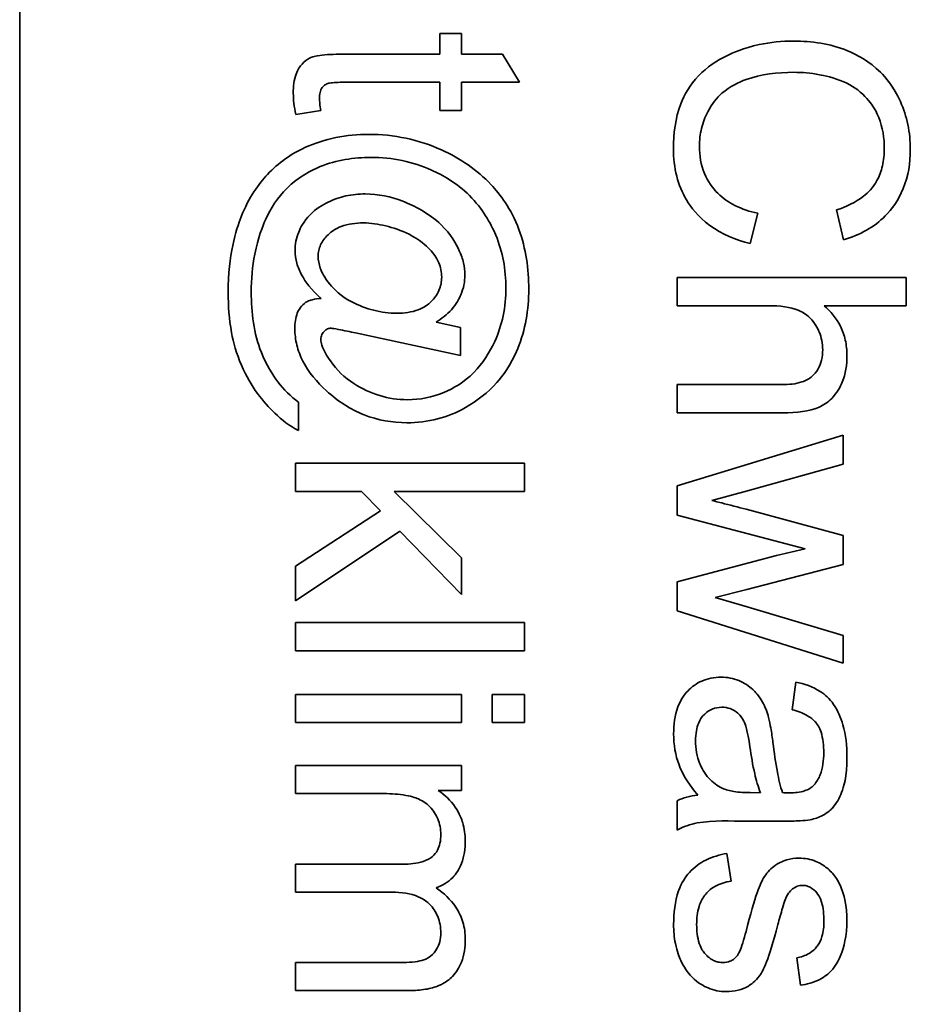
# Model space of a CAD drawing. Units: millimetres. Extents: x -220 to 3405, y -20 to 2908.
# Drawn here: x 1332 to 1338, y 354 to 361 of the extents above; entities that cross this region are included whole.
import ezdxf

# ---------------------------------------------------------------- set-up
doc = ezdxf.new("R2010")
doc.units = ezdxf.units.MM
doc.layers.add('Widoczne (ISO)', color=1, linetype='Continuous', lineweight=35)

msp = doc.modelspace()

# ---------------------------------------------------------------- linework, layer by layer
at = {"layer": 'Widoczne (ISO)'}
for p, q in [((1331.72, 339.0096), (1331.72, 404.0096)), ((1334.6143, 360.4276), (1334.4713, 360.4276)), ((1334.4713, 360.4276), (1334.4713, 360.2916)), ((1334.6143, 360.2916), (1334.6143, 360.4276)), ((1334.4713, 360.2916), (1333.8448, 360.2916)), ((1334.8829, 360.2916), (1334.6143, 360.2916)), ((1334.9938, 360.1075), (1334.8829, 360.2916)), ((1333.8345, 360.1075), (1334.4713, 360.1075)), ((1334.4713, 360.1075), (1334.4713, 359.9234)), ((1334.6143, 360.1075), (1334.9938, 360.1075)), ((1334.6143, 359.9234), (1334.6143, 360.1075)), ((1333.5281, 359.8971), (1333.6916, 359.9234)), ((1334.4713, 359.9234), (1334.6143, 359.9234)), ((1336.5037, 359.0514), (1336.554, 359.2503)), ((1337.0697, 359.2721), (1337.1165, 359.0766)), ((1337.527, 358.8296), (1336.027, 358.8296)), ((1336.027, 358.8296), (1336.027, 358.6455)), ((1337.527, 358.6455), (1337.527, 358.8296)), ((1336.027, 358.6455), (1336.6215, 358.6455)), ((1336.9885, 358.6455), (1337.527, 358.6455)), ((1334.6063, 358.5023), (1334.4473, 358.5378)), ((1333.9191, 358.4669), (1334.6063, 358.3194)), ((1334.6063, 358.3194), (1334.6063, 358.5023)), ((1336.7152, 358.1288), (1336.027, 358.1288)), ((1336.027, 358.1288), (1336.027, 357.9447)), ((1333.5464, 357.8289), (1333.5464, 358.0141)), ((1336.027, 357.9447), (1336.7152, 357.9447)), ((1337.1143, 357.7972), (1336.027, 357.4668)), ((1337.1143, 357.6074), (1337.1143, 357.7972)), ((1335.027, 357.614), (1333.527, 357.614)), ((1333.527, 357.614), (1333.527, 357.4299)), ((1335.027, 357.4299), (1335.027, 357.614)), ((1336.4866, 357.4336), (1337.1143, 357.6074)), ((1333.527, 357.4299), (1333.958, 357.4299)), ((1333.958, 357.4299), (1334.0826, 357.3019)), ((1334.6143, 356.9943), (1334.1718, 357.4299)), ((1334.1718, 357.4299), (1335.027, 357.4299)), ((1336.027, 357.4668), (1336.027, 357.2747)), ((1336.2534, 357.3708), (1336.4866, 357.4336)), ((1334.0826, 357.3019), (1333.527, 356.9406)), ((1337.1143, 357.141), (1336.4774, 357.3136)), ((1336.027, 357.2747), (1336.8639, 357.0529)), ((1333.527, 356.7131), (1334.2107, 357.1704)), ((1334.2107, 357.1704), (1334.6143, 356.7554)), ((1337.1143, 356.9512), (1337.1143, 357.141)), ((1336.8639, 357.0529), (1336.6775, 357.0106)), ((1334.6143, 356.7554), (1334.6143, 356.9943)), ((1336.6775, 357.0106), (1336.027, 356.838)), ((1333.527, 356.9406), (1333.527, 356.7131)), ((1336.4832, 356.7888), (1337.1143, 356.9512)), ((1336.027, 356.838), (1336.027, 356.6482)), ((1336.2762, 356.7351), (1336.4832, 356.7888)), ((1336.4854, 356.6734), (1336.2762, 356.7351)), ((1337.1143, 356.4859), (1336.4854, 356.6734)), ((1336.027, 356.6482), (1337.1143, 356.3064)), ((1335.027, 356.5713), (1333.527, 356.5713)), ((1333.527, 356.5713), (1333.527, 356.3872)), ((1335.027, 356.3872), (1335.027, 356.5713)), ((1337.1143, 356.3064), (1337.1143, 356.4859)), ((1333.527, 356.3872), (1335.027, 356.3872)), ((1336.8033, 356.1817), (1336.7793, 356.0011)), ((1334.6143, 356.1003), (1333.527, 356.1003)), ((1333.527, 356.1003), (1333.527, 355.9162)), ((1334.6143, 355.9162), (1334.6143, 356.1003)), ((1335.027, 356.1003), (1334.8155, 356.1003)), ((1334.8155, 356.1003), (1334.8155, 355.9162)), ((1335.027, 355.9162), (1335.027, 356.1003)), ((1333.527, 355.9162), (1334.6143, 355.9162)), ((1334.8155, 355.9162), (1335.027, 355.9162)), ((1334.6143, 355.6361), (1333.527, 355.6361)), ((1333.527, 355.6361), (1333.527, 355.452)), ((1334.6143, 355.4714), (1334.6143, 355.6361)), ((1333.527, 355.452), (1334.0906, 355.452)), ((1334.4611, 355.4714), (1334.6143, 355.4714)), ((1336.5723, 355.4569), (1336.5049, 355.458)), ((1336.027, 355.4054), (1336.027, 355.2134)), ((1336.482, 355.2717), (1336.7278, 355.2717)), ((1336.3803, 354.8784), (1336.3517, 355.0602)), ((1334.2324, 354.9901), (1333.527, 354.9901)), ((1333.527, 354.9901), (1333.527, 354.8061)), ((1333.527, 354.8061), (1334.1581, 354.8061)), ((1334.2118, 354.3464), (1333.527, 354.3464)), ((1333.527, 354.3464), (1333.527, 354.1624)), ((1336.809, 354.3776), (1336.833, 354.197)), ((1333.527, 354.1624), (1334.2724, 354.1624))]:
    msp.add_line(p, q, dxfattribs=at)
for points, knots in [([(1336.7884, 360.3776), (1336.7126, 360.3776), (1336.6374, 360.3702), (1336.4601, 360.3319), (1336.3871, 360.2993), (1336.2848, 360.2504), (1336.2209, 360.2067), (1336.1088, 360.0895), (1336.0734, 360.0278), (1336.0142, 359.873), (1336.0018, 359.7712), (1336.0018, 359.6722)], [-0.0825732, -0.0825732, -0.0825732, -0.0825732, -0.07654726, -0.07654726, -0.06815439, -0.06815439, -0.04965235, -0.04965235, -0.02969564, -0.02969564, 0, 0, 0, 0]), ([(1337.5533, 359.6688), (1337.5533, 359.7234), (1337.5482, 359.7776), (1337.5264, 359.8829), (1337.5103, 359.933), (1337.4446, 360.0795), (1337.3911, 360.1403), (1337.2859, 360.244), (1337.2062, 360.2876), (1337.027, 360.3601), (1336.9079, 360.3776), (1336.7884, 360.3776)], [-0.07915099, -0.07915099, -0.07915099, -0.07915099, -0.07377471, -0.07377471, -0.06856299, -0.06856299, -0.05797639, -0.05797639, -0.03584761, -0.03584761, 0, 0, 0, 0]), ([(1333.8448, 360.2916), (1333.8002, 360.2916), (1333.7467, 360.2904), (1333.6529, 360.2799), (1333.6333, 360.2721), (1333.6021, 360.2573), (1333.5847, 360.2438), (1333.5569, 360.2128), (1333.5415, 360.1926), (1333.5168, 360.124), (1333.5121, 360.0804), (1333.5121, 360.0366)], [-0.05124426, -0.05124426, -0.05124426, -0.05124426, -0.04475991, -0.04475991, -0.03762551, -0.03762551, -0.02445422, -0.02445422, -0.01314876, -0.01314876, 0, 0, 0, 0]), ([(1336.1722, 359.6894), (1336.1722, 359.7288), (1336.1765, 359.7678), (1336.195, 359.8442), (1336.2087, 359.8806), (1336.2544, 359.9691), (1336.2862, 360.0068), (1336.3725, 360.0823), (1336.4304, 360.1084), (1336.5767, 360.1602), (1336.6842, 360.173), (1336.7896, 360.173)], [-0.0683127, -0.0683127, -0.0683127, -0.0683127, -0.06212993, -0.06212993, -0.05600364, -0.05600364, -0.04652152, -0.04652152, -0.03160853, -0.03160853, 0, 0, 0, 0]), ([(1336.7896, 360.173), (1336.846, 360.173), (1336.9021, 360.1679), (1336.9843, 360.1524), (1337.0547, 360.1383), (1337.1706, 360.0875), (1337.2168, 360.056), (1337.2875, 359.9831), (1337.3217, 359.9389), (1337.3728, 359.8124), (1337.3829, 359.743), (1337.3829, 359.6734)], [-0.1629164, -0.1629164, -0.1629164, -0.1629164, -0.0977781, -0.0977781, -0.0664923, -0.0664923, -0.0409156, -0.0409156, -0.0208804, -0.0208804, 0, 0, 0, 0]), ([(1333.6836, 360.0035), (1333.6836, 360.0156), (1333.6845, 360.0284), (1333.6901, 360.0549), (1333.6947, 360.063), (1333.7024, 360.0755), (1333.7089, 360.0828), (1333.7282, 360.0972), (1333.7389, 360.1), (1333.7617, 360.1056), (1333.7946, 360.1075), (1333.8345, 360.1075)], [-0.01690445, -0.01690445, -0.01690445, -0.01690445, -0.01632156, -0.01632156, -0.01560549, -0.01560549, -0.01412201, -0.01412201, -0.01198909, -0.01198909, 0, 0, 0, 0]), ([(1333.5121, 360.0366), (1333.5121, 360.0147), (1333.5136, 359.9926), (1333.519, 359.9462), (1333.5231, 359.9214), (1333.5281, 359.8971)], [-0.01400357, -0.01400357, -0.01400357, -0.01400357, -0.00744261, -0.00744261, 0, 0, 0, 0]), ([(1333.6916, 359.9234), (1333.6893, 359.9382), (1333.6871, 359.9537), (1333.6845, 359.9798), (1333.6836, 359.9921), (1333.6836, 360.0035)], [-0.007892306, -0.007892306, -0.007892306, -0.007892306, -0.003401018, -0.003401018, 0, 0, 0, 0]), ([(1334.0072, 359.7668), (1333.9343, 359.7668), (1333.8619, 359.76), (1333.721, 359.7311), (1333.6537, 359.7097), (1333.5887, 359.6811)], [-0.04316708, -0.04316708, -0.04316708, -0.04316708, -0.02130003, -0.02130003, 0, 0, 0, 0]), ([(1334.4828, 359.665), (1334.4081, 359.6986), (1334.3308, 359.7242), (1334.1704, 359.7585), (1334.0892, 359.7668), (1334.0072, 359.7668)], [-0.04918211, -0.04918211, -0.04918211, -0.04918211, -0.02461654, -0.02461654, 0, 0, 0, 0]), ([(1333.5887, 359.6811), (1333.4954, 359.6389), (1333.4142, 359.5791), (1333.2863, 359.4435), (1333.221, 359.3566), (1333.137, 359.1415), (1333.0857, 358.9795), (1333.0857, 358.731)], [-0.3241676, -0.3241676, -0.3241676, -0.3241676, -0.1870848, -0.1870848, -0.0745689, -0.0745689, 0, 0, 0, 0]), ([(1336.554, 359.2503), (1336.5027, 359.2615), (1336.4518, 359.2777), (1336.3632, 359.3219), (1336.325, 359.348), (1336.2587, 359.4142), (1336.2272, 359.4578), (1336.1819, 359.568), (1336.1722, 359.6281), (1336.1722, 359.6894)], [-0.07222499, -0.07222499, -0.07222499, -0.07222499, -0.05287085, -0.05287085, -0.0357447, -0.0357447, -0.01836626, -0.01836626, 0, 0, 0, 0]), ([(1333.2366, 358.7344), (1333.2366, 358.8179), (1333.2437, 358.9013), (1333.2808, 359.0898), (1333.3112, 359.1659), (1333.3639, 359.2842), (1333.4097, 359.3535), (1333.5481, 359.4908), (1333.6321, 359.5328), (1333.7946, 359.5989), (1333.9079, 359.6159), (1334.022, 359.6159)], [-0.07990148, -0.07990148, -0.07990148, -0.07990148, -0.07410448, -0.07410448, -0.06656918, -0.06656918, -0.05261943, -0.05261943, -0.03423062, -0.03423062, 0, 0, 0, 0]), ([(1334.022, 359.6159), (1334.0906, 359.6159), (1334.1586, 359.6092), (1334.2918, 359.5812), (1334.3558, 359.5603), (1334.4879, 359.5013), (1334.5798, 359.4513), (1334.7517, 359.281), (1334.8047, 359.1869), (1334.8839, 358.997), (1334.9047, 358.8812), (1334.9047, 358.7618)], [-0.1338806, -0.1338806, -0.1338806, -0.1338806, -0.1106879, -0.1106879, -0.0878116, -0.0878116, -0.0617408, -0.0617408, -0.0358159, -0.0358159, 0, 0, 0, 0]), ([(1335.0544, 358.7527), (1335.0544, 358.8861), (1335.0361, 359.0194), (1334.9382, 359.2823), (1334.8659, 359.3752), (1334.716, 359.5353), (1334.6051, 359.6094), (1334.4828, 359.665)], [-0.08888019, -0.08888019, -0.08888019, -0.08888019, -0.06578281, -0.06578281, -0.04030838, -0.04030838, 0, 0, 0, 0]), ([(1336.0018, 359.6722), (1336.0018, 359.6117), (1336.0083, 359.5513), (1336.0374, 359.4378), (1336.0587, 359.3859), (1336.1149, 359.2924), (1336.1603, 359.2295), (1336.3185, 359.1134), (1336.4094, 359.0756), (1336.5037, 359.0514)], [-0.1249782, -0.1249782, -0.1249782, -0.1249782, -0.0907931, -0.0907931, -0.0588299, -0.0588299, -0.0292079, -0.0292079, 0, 0, 0, 0]), ([(1337.3829, 359.6734), (1337.3829, 359.6354), (1337.3794, 359.5973), (1337.363, 359.5267), (1337.3512, 359.4945), (1337.309, 359.4181), (1337.2772, 359.3856), (1337.1951, 359.3207), (1337.1324, 359.2922), (1337.0697, 359.2721)], [-0.04728924, -0.04728924, -0.04728924, -0.04728924, -0.03894819, -0.03894819, -0.03135484, -0.03135484, -0.01976948, -0.01976948, 0, 0, 0, 0]), ([(1337.1165, 359.0766), (1337.1691, 359.0919), (1337.2198, 359.1126), (1337.3119, 359.1654), (1337.3525, 359.1962), (1337.4306, 359.2751), (1337.4749, 359.3329), (1337.5401, 359.4933), (1337.5533, 359.5807), (1337.5533, 359.6688)], [-0.09727925, -0.09727925, -0.09727925, -0.09727925, -0.07387922, -0.07387922, -0.05191123, -0.05191123, -0.02642889, -0.02642889, 0, 0, 0, 0]), ([(1333.9832, 359.3769), (1333.9405, 359.3769), (1333.8982, 359.3728), (1333.8165, 359.3548), (1333.778, 359.3415), (1333.705, 359.3061), (1333.6608, 359.28), (1333.5794, 359.198), (1333.5584, 359.1534), (1333.5318, 359.088), (1333.5236, 359.048), (1333.5236, 359.0065)], [-0.04544473, -0.04544473, -0.04544473, -0.04544473, -0.03709038, -0.03709038, -0.02904869, -0.02904869, -0.0211847, -0.0211847, -0.01246091, -0.01246091, 0, 0, 0, 0]), ([(1334.636, 358.8464), (1334.636, 358.873), (1334.6328, 358.8993), (1334.6205, 358.9529), (1334.6111, 358.9797), (1334.5798, 359.049), (1334.5463, 359.1114), (1334.4001, 359.2514), (1334.3029, 359.3007), (1334.1505, 359.3598), (1334.0682, 359.3769), (1333.9832, 359.3769)], [-0.09120931, -0.09120931, -0.09120931, -0.09120931, -0.08028064, -0.08028064, -0.06862209, -0.06862209, -0.04902384, -0.04902384, -0.02551149, -0.02551149, 0, 0, 0, 0]), ([(1333.6745, 358.9688), (1333.6745, 358.9817), (1333.6758, 358.9945), (1333.6813, 359.0197), (1333.6854, 359.0317), (1333.7026, 359.0686), (1333.7198, 359.0906), (1333.7632, 359.1319), (1333.7904, 359.1504), (1333.8718, 359.1812), (1333.922, 359.1871), (1333.9706, 359.1871)], [-0.045307, -0.045307, -0.045307, -0.045307, -0.04067198, -0.04067198, -0.03606461, -0.03606461, -0.02608042, -0.02608042, -0.01457766, -0.01457766, 0, 0, 0, 0]), ([(1333.9706, 359.1871), (1334.0197, 359.1871), (1334.0694, 359.1795), (1334.1642, 359.1561), (1334.2182, 359.1387), (1334.3408, 359.0771), (1334.3832, 359.0378), (1334.4293, 358.9897), (1334.4505, 358.9617), (1334.4777, 358.8965), (1334.4839, 358.8652), (1334.4839, 358.8327)], [-0.05168299, -0.05168299, -0.05168299, -0.05168299, -0.04255048, -0.04255048, -0.03352622, -0.03352622, -0.02119405, -0.02119405, -0.00975187, -0.00975187, 0, 0, 0, 0]), ([(1333.5236, 359.0065), (1333.5236, 358.9785), (1333.5276, 358.9511), (1333.5432, 358.8954), (1333.5552, 358.8679), (1333.5906, 358.8049), (1333.6266, 358.7506), (1333.6939, 358.6932)], [-0.06274309, -0.06274309, -0.06274309, -0.06274309, -0.04524202, -0.04524202, -0.02652491, -0.02652491, 0, 0, 0, 0]), ([(1334.1912, 358.5961), (1334.1398, 358.5961), (1334.0891, 358.6026), (1333.9906, 358.6277), (1333.94, 358.6466), (1333.8219, 358.7088), (1333.7796, 358.7523), (1333.7159, 358.8286), (1333.6987, 358.8649), (1333.6799, 358.9167), (1333.6745, 358.9425), (1333.6745, 358.9688)], [-0.03252727, -0.03252727, -0.03252727, -0.03252727, -0.02807717, -0.02807717, -0.02373564, -0.02373564, -0.01652087, -0.01652087, -0.00789765, -0.00789765, 0, 0, 0, 0]), ([(1334.4473, 358.5378), (1334.4844, 358.5603), (1334.519, 358.5871), (1334.5816, 358.6568), (1334.5991, 358.6917), (1334.6272, 358.7587), (1334.636, 358.8017), (1334.636, 358.8464)], [-0.02902785, -0.02902785, -0.02902785, -0.02902785, -0.02180766, -0.02180766, -0.01341826, -0.01341826, 0, 0, 0, 0]), ([(1334.4839, 358.8327), (1334.4839, 358.8175), (1334.4825, 358.8023), (1334.4766, 358.7728), (1334.4722, 358.7588), (1334.4541, 358.717), (1334.4359, 358.6925), (1334.3971, 358.6553), (1334.3714, 358.6345), (1334.2866, 358.602), (1334.2382, 358.5961), (1334.1912, 358.5961)], [-0.0620972, -0.0620972, -0.0620972, -0.0620972, -0.05334914, -0.05334914, -0.04488311, -0.04488311, -0.02722698, -0.02722698, -0.01409836, -0.01409836, 0, 0, 0, 0]), ([(1333.0857, 358.731), (1333.0857, 358.644), (1333.0918, 358.5553), (1333.12, 358.4024), (1333.1391, 358.3333), (1333.2359, 358.1102), (1333.3153, 358.0145), (1333.4364, 357.8983), (1333.489, 357.857), (1333.5464, 357.8289)], [-0.08823005, -0.08823005, -0.08823005, -0.08823005, -0.06707449, -0.06707449, -0.05040412, -0.05040412, -0.01918352, -0.01918352, 0, 0, 0, 0]), ([(1333.5464, 358.0141), (1333.4942, 358.0506), (1333.4496, 358.0962), (1333.3784, 358.1911), (1333.3351, 358.2588), (1333.2534, 358.4633), (1333.2366, 358.6013), (1333.2366, 358.7344)], [-0.09610972, -0.09610972, -0.09610972, -0.09610972, -0.06596309, -0.06596309, -0.03994417, -0.03994417, 0, 0, 0, 0]), ([(1334.9047, 358.7618), (1334.9047, 358.7004), (1334.8989, 358.6393), (1334.8741, 358.5211), (1334.8558, 358.465), (1334.7986, 358.34), (1334.7542, 358.269), (1334.6301, 358.1434), (1334.5608, 358.1036), (1334.4221, 358.0456), (1334.3419, 358.0301), (1334.2587, 358.0301)], [-0.09309453, -0.09309453, -0.09309453, -0.09309453, -0.07827544, -0.07827544, -0.06397204, -0.06397204, -0.04511236, -0.04511236, -0.02496161, -0.02496161, 0, 0, 0, 0]), ([(1334.6406, 357.9787), (1334.7178, 358.0225), (1334.787, 358.0768), (1334.8812, 358.1836), (1334.9364, 358.255), (1335.0328, 358.4884), (1335.0544, 358.6192), (1335.0544, 358.7527)], [-0.1348557, -0.1348557, -0.1348557, -0.1348557, -0.0757503, -0.0757503, -0.0400569, -0.0400569, 0, 0, 0, 0]), ([(1333.6059, 358.6738), (1333.5906, 358.666), (1333.5773, 358.6556), (1333.557, 358.6324), (1333.5464, 358.6174), (1333.5265, 358.5666), (1333.5224, 358.5312), (1333.5224, 358.4955)], [-0.02758482, -0.02758482, -0.02758482, -0.02758482, -0.01822238, -0.01822238, -0.01073574, -0.01073574, 0, 0, 0, 0]), ([(1333.6939, 358.6932), (1333.6752, 358.6915), (1333.654, 358.6889), (1333.625, 358.6818), (1333.6143, 358.6784), (1333.6059, 358.6738)], [-0.007842926, -0.007842926, -0.007842926, -0.007842926, -0.002889158, -0.002889158, 0, 0, 0, 0]), ([(1336.6215, 358.6455), (1336.6999, 358.6455), (1336.7682, 358.6369), (1336.8414, 358.6068), (1336.8692, 358.5918), (1336.9275, 358.5339), (1336.946, 358.498), (1336.9718, 358.4363), (1336.9793, 358.3976), (1336.9793, 358.3574)], [-0.04293728, -0.04293728, -0.04293728, -0.04293728, -0.02692909, -0.02692909, -0.02006559, -0.02006559, -0.01206214, -0.01206214, 0, 0, 0, 0]), ([(1337.1383, 358.3197), (1337.1383, 358.3537), (1337.1349, 358.3874), (1337.1203, 358.4522), (1337.1095, 358.4826), (1337.069, 358.5634), (1337.0324, 358.6077), (1336.9885, 358.6455)], [-0.03732018, -0.03732018, -0.03732018, -0.03732018, -0.02713285, -0.02713285, -0.01739224, -0.01739224, 0, 0, 0, 0]), ([(1333.5224, 358.4955), (1333.5224, 358.4589), (1333.5267, 358.4228), (1333.5442, 358.3511), (1333.5573, 358.3165), (1333.612, 358.209), (1333.6674, 358.1442), (1333.7293, 358.0884)], [-0.04713208, -0.04713208, -0.04713208, -0.04713208, -0.03616629, -0.03616629, -0.02501612, -0.02501612, 0, 0, 0, 0]), ([(1333.6928, 358.4257), (1333.6928, 358.431), (1333.6932, 358.4363), (1333.6953, 358.4465), (1333.6968, 358.4513), (1333.7036, 358.4667), (1333.7104, 358.4745), (1333.7218, 358.4853), (1333.7284, 358.4899), (1333.7437, 358.4963), (1333.7518, 358.4977), (1333.7602, 358.4977)], [-0.009250417, -0.009250417, -0.009250417, -0.009250417, -0.008222322, -0.008222322, -0.007235992, -0.007235992, -0.004960317, -0.004960317, -0.002516731, -0.002516731, 0, 0, 0, 0]), ([(1333.7602, 358.4977), (1333.7662, 358.4977), (1333.785, 358.4945), (1333.8415, 358.4835), (1333.8865, 358.4739), (1333.9191, 358.4669)], [-0.01689243, -0.01689243, -0.01689243, -0.01689243, -0.01002427, -0.01002427, 0, 0, 0, 0]), ([(1333.7556, 358.2839), (1333.7321, 358.3169), (1333.7104, 358.3528), (1333.6957, 358.3988), (1333.6928, 358.4124), (1333.6928, 358.4257)], [-0.01450164, -0.01450164, -0.01450164, -0.01450164, -0.00399315, -0.00399315, 0, 0, 0, 0]), ([(1336.9793, 358.3574), (1336.9793, 358.3345), (1336.9772, 358.3114), (1336.9674, 358.269), (1336.9603, 358.2498), (1336.9369, 358.2086), (1336.9218, 358.1932), (1336.8916, 358.1669), (1336.8683, 358.1549), (1336.8033, 358.133), (1336.7578, 358.1288), (1336.7152, 358.1288)], [-0.031566, -0.031566, -0.031566, -0.031566, -0.02796526, -0.02796526, -0.02473915, -0.02473915, -0.02053292, -0.02053292, -0.01275284, -0.01275284, 0, 0, 0, 0]), ([(1334.2587, 358.0301), (1334.1972, 358.0301), (1334.1371, 358.0391), (1334.0191, 358.0749), (1333.9597, 358.1022), (1333.8476, 358.1757), (1333.7965, 358.2246), (1333.7556, 358.2839)], [-0.05869997, -0.05869997, -0.05869997, -0.05869997, -0.04021559, -0.04021559, -0.02161198, -0.02161198, 0, 0, 0, 0]), ([(1336.7152, 357.9447), (1336.81, 357.9447), (1336.8923, 357.9547), (1336.9848, 357.9935), (1337.0139, 358.0132), (1337.073, 358.0734), (1337.0941, 358.1133), (1337.1295, 358.2005), (1337.1383, 358.26), (1337.1383, 358.3197)], [-0.04946299, -0.04946299, -0.04946299, -0.04946299, -0.03578125, -0.03578125, -0.02822505, -0.02822505, -0.01791699, -0.01791699, 0, 0, 0, 0]), ([(1333.7293, 358.0884), (1333.8024, 358.0219), (1333.8842, 357.968), (1334.0659, 357.8958), (1334.1597, 357.8792), (1334.2564, 357.8792)], [-0.05865686, -0.05865686, -0.05865686, -0.05865686, -0.02901901, -0.02901901, 0, 0, 0, 0]), ([(1334.2564, 357.8792), (1334.3241, 357.8792), (1334.3909, 357.8871), (1334.5211, 357.9208), (1334.5824, 357.9458), (1334.6406, 357.9787)], [-0.04033913, -0.04033913, -0.04033913, -0.04033913, -0.02002913, -0.02002913, 0, 0, 0, 0]), ([(1336.4774, 357.3136), (1336.431, 357.3254), (1336.3655, 357.3421), (1336.3093, 357.3564), (1336.2622, 357.3684), (1336.2534, 357.3708)], [-0.01783913, -0.01783913, -0.01783913, -0.01783913, -0.00273411, -0.00273411, 0, 0, 0, 0]), ([(1336.314, 356.2138), (1336.2917, 356.2138), (1336.2695, 356.2118), (1336.227, 356.2034), (1336.2069, 356.1972), (1336.1524, 356.1732), (1336.1218, 356.1508), (1336.0772, 356.1039), (1336.0512, 356.0719), (1336.0103, 355.9638), (1336.003, 355.902), (1336.003, 355.8422)], [-0.08652933, -0.08652933, -0.08652933, -0.08652933, -0.07240438, -0.07240438, -0.05904127, -0.05904127, -0.03463088, -0.03463088, -0.0179382, -0.0179382, 0, 0, 0, 0]), ([(1336.6249, 355.9497), (1336.6157, 355.9849), (1336.6027, 356.0188), (1336.5613, 356.0934), (1336.537, 356.1187), (1336.4967, 356.1556), (1336.4654, 356.1768), (1336.3934, 356.2068), (1336.3543, 356.2138), (1336.314, 356.2138)], [-0.03578706, -0.03578706, -0.03578706, -0.03578706, -0.03048975, -0.03048975, -0.02339172, -0.02339172, -0.01209324, -0.01209324, 0, 0, 0, 0]), ([(1337.1383, 355.6924), (1337.1383, 355.7631), (1337.1309, 355.835), (1337.099, 355.9458), (1337.0802, 355.9934), (1337.0247, 356.0735), (1336.9952, 356.1), (1336.9145, 356.1514), (1336.8589, 356.1702), (1336.8033, 356.1817)], [-0.06259246, -0.06259246, -0.06259246, -0.06259246, -0.04177957, -0.04177957, -0.02867644, -0.02867644, -0.01704471, -0.01704471, 0, 0, 0, 0]), ([(1336.147, 355.7987), (1336.147, 355.82), (1336.1485, 355.8417), (1336.1553, 355.8809), (1336.1602, 355.8988), (1336.175, 355.9332), (1336.1865, 355.9532), (1336.2209, 355.9863), (1336.2372, 355.9975), (1336.2757, 356.0135), (1336.2968, 356.0171), (1336.3185, 356.0171)], [-0.03837437, -0.03837437, -0.03837437, -0.03837437, -0.0289785, -0.0289785, -0.02084413, -0.02084413, -0.01250538, -0.01250538, -0.00650351, -0.00650351, 0, 0, 0, 0]), ([(1336.3185, 356.0171), (1336.3373, 356.0171), (1336.3556, 356.0142), (1336.3917, 356.0011), (1336.4092, 355.9908), (1336.4404, 355.9632), (1336.4531, 355.9456), (1336.4718, 355.9073), (1336.4871, 355.8683), (1336.5026, 355.7576)], [-0.1318599, -0.1318599, -0.1318599, -0.1318599, -0.1013225, -0.1013225, -0.0692861, -0.0692861, -0.0335457, -0.0335457, 0, 0, 0, 0]), ([(1336.6535, 355.7862), (1336.6496, 355.8173), (1336.6449, 355.8509), (1336.6357, 355.9035), (1336.6308, 355.9284), (1336.6249, 355.9497)], [-0.01610645, -0.01610645, -0.01610645, -0.01610645, -0.00661295, -0.00661295, 0, 0, 0, 0]), ([(1336.7793, 356.0011), (1336.8137, 355.9922), (1336.8491, 355.9798), (1336.8999, 355.9503), (1336.9185, 355.936), (1336.9441, 355.906), (1336.9578, 355.8862), (1336.9816, 355.813), (1336.9862, 355.7659), (1336.9862, 355.7187)], [-0.06790998, -0.06790998, -0.06790998, -0.06790998, -0.04241937, -0.04241937, -0.02581325, -0.02581325, -0.01416509, -0.01416509, 0, 0, 0, 0]), ([(1336.003, 355.8422), (1336.003, 355.7725), (1336.0139, 355.7045), (1336.052, 355.6031), (1336.082, 355.5353), (1336.1607, 355.442)], [-0.1026974, -0.1026974, -0.1026974, -0.1026974, -0.0366339, -0.0366339, 0, 0, 0, 0]), ([(1336.3208, 355.4878), (1336.2881, 355.5034), (1336.2595, 355.5245), (1336.2027, 355.5866), (1336.1847, 355.6241), (1336.1555, 355.6949), (1336.147, 355.7463), (1336.147, 355.7987)], [-0.02848111, -0.02848111, -0.02848111, -0.02848111, -0.02298896, -0.02298896, -0.01573618, -0.01573618, 0, 0, 0, 0]), ([(1336.5026, 355.7576), (1336.5108, 355.7002), (1336.5212, 355.639), (1336.5438, 355.5414), (1336.5563, 355.496), (1336.5723, 355.4569)], [-0.03016855, -0.03016855, -0.03016855, -0.03016855, -0.01267045, -0.01267045, 0, 0, 0, 0]), ([(1336.7164, 355.458), (1336.7019, 355.4997), (1336.6906, 355.5496), (1336.6704, 355.6551), (1336.6609, 355.7232), (1336.6535, 355.7862)], [-0.03215365, -0.03215365, -0.03215365, -0.03215365, -0.0190186, -0.0190186, 0, 0, 0, 0]), ([(1336.8982, 355.2808), (1336.9261, 355.2868), (1336.9535, 355.2957), (1337.0145, 355.3272), (1337.0348, 355.3477), (1337.0698, 355.3862), (1337.0889, 355.423), (1337.1161, 355.4925), (1337.1383, 355.5595), (1337.1383, 355.6924)], [-0.1082286, -0.1082286, -0.1082286, -0.1082286, -0.097837, -0.097837, -0.0832807, -0.0832807, -0.0398714, -0.0398714, 0, 0, 0, 0]), ([(1336.9862, 355.7187), (1336.9862, 355.6706), (1336.9806, 355.6196), (1336.9535, 355.5508), (1336.9406, 355.5286), (1336.9233, 355.5095)], [-0.02219324, -0.02219324, -0.02219324, -0.02219324, -0.0077339, -0.0077339, 0, 0, 0, 0]), ([(1336.9233, 355.5095), (1336.9155, 355.5005), (1336.9064, 355.4929), (1336.8852, 355.4795), (1336.8731, 355.4741), (1336.8304, 355.46), (1336.7962, 355.4569), (1336.7644, 355.4569)], [-0.01704314, -0.01704314, -0.01704314, -0.01704314, -0.01346455, -0.01346455, -0.0095512, -0.0095512, 0, 0, 0, 0]), ([(1334.0906, 355.452), (1334.1365, 355.452), (1334.186, 355.4499), (1334.2807, 355.436), (1334.3109, 355.4256), (1334.3585, 355.4048), (1334.3834, 355.3886), (1334.4321, 355.3402), (1334.4483, 355.3097), (1334.4716, 355.2537), (1334.4782, 355.2192), (1334.4782, 355.1833)], [-0.03207886, -0.03207886, -0.03207886, -0.03207886, -0.02817128, -0.02817128, -0.02394486, -0.02394486, -0.01818895, -0.01818895, -0.01075198, -0.01075198, 0, 0, 0, 0]), ([(1334.6383, 355.1422), (1334.6383, 355.1827), (1334.6332, 355.2227), (1334.6151, 355.2828), (1334.6015, 355.3205), (1334.5421, 355.4072), (1334.5052, 355.4431), (1334.4611, 355.4714)], [-0.06019789, -0.06019789, -0.06019789, -0.06019789, -0.03153946, -0.03153946, -0.01574069, -0.01574069, 0, 0, 0, 0]), ([(1336.1607, 355.442), (1336.1366, 355.4395), (1336.1125, 355.4353), (1336.0676, 355.423), (1336.0468, 355.4154), (1336.027, 355.4054)], [-0.01394209, -0.01394209, -0.01394209, -0.01394209, -0.00664884, -0.00664884, 0, 0, 0, 0]), ([(1336.5049, 355.458), (1336.4699, 355.458), (1336.4328, 355.4599), (1336.3722, 355.4697), (1336.3447, 355.4765), (1336.3208, 355.4878)], [-0.01844987, -0.01844987, -0.01844987, -0.01844987, -0.00792876, -0.00792876, 0, 0, 0, 0]), ([(1336.7644, 355.4569), (1336.7598, 355.4569), (1336.7516, 355.4571), (1336.7376, 355.4574), (1336.726, 355.4577), (1336.7164, 355.458)], [-0.004156718, -0.004156718, -0.004156718, -0.004156718, -0.002878805, -0.002878805, 0, 0, 0, 0]), ([(1336.027, 355.2134), (1336.0681, 355.2358), (1336.1117, 355.2515), (1336.2644, 355.2785), (1336.3739, 355.2717), (1336.482, 355.2717)], [-0.04649923, -0.04649923, -0.04649923, -0.04649923, -0.03243457, -0.03243457, 0, 0, 0, 0]), ([(1336.7278, 355.2717), (1336.7609, 355.2717), (1336.7984, 355.2722), (1336.8545, 355.2752), (1336.8793, 355.2772), (1336.8982, 355.2808)], [-0.01414518, -0.01414518, -0.01414518, -0.01414518, -0.00576954, -0.00576954, 0, 0, 0, 0]), ([(1334.4782, 355.1833), (1334.4782, 355.1645), (1334.4767, 355.1454), (1334.4693, 355.111), (1334.4641, 355.0954), (1334.4479, 355.0652), (1334.4369, 355.0515), (1334.4103, 355.0294), (1334.391, 355.0173), (1334.3214, 354.9942), (1334.275, 354.9901), (1334.2324, 354.9901)], [-0.05120276, -0.05120276, -0.05120276, -0.05120276, -0.04082982, -0.04082982, -0.03180768, -0.03180768, -0.0219288, -0.0219288, -0.01278624, -0.01278624, 0, 0, 0, 0]), ([(1334.4473, 354.8346), (1334.4682, 354.842), (1334.4881, 354.8514), (1334.5248, 354.8747), (1334.5412, 354.8881), (1334.5768, 354.9251), (1334.5981, 354.9541), (1334.6319, 355.0413), (1334.6383, 355.0923), (1334.6383, 355.1422)], [-0.04690968, -0.04690968, -0.04690968, -0.04690968, -0.0372989, -0.0372989, -0.02802384, -0.02802384, -0.01495587, -0.01495587, 0, 0, 0, 0]), ([(1336.3517, 355.0602), (1336.3045, 355.0517), (1336.2579, 355.038), (1336.1738, 354.9965), (1336.1372, 354.9699), (1336.0811, 354.9082), (1336.0552, 354.8705), (1336.0109, 354.7457), (1336.003, 354.6682), (1336.003, 354.5949)], [-0.08375952, -0.08375952, -0.08375952, -0.08375952, -0.06120212, -0.06120212, -0.03963974, -0.03963974, -0.02199572, -0.02199572, 0, 0, 0, 0]), ([(1336.825, 355.0293), (1336.7976, 355.0293), (1336.7706, 355.0256), (1336.7114, 355.0078), (1336.6867, 354.9936), (1336.6419, 354.9636), (1336.618, 354.9388), (1336.5767, 354.8763), (1336.5448, 354.8136), (1336.4877, 354.5891)], [-0.1896975, -0.1896975, -0.1896975, -0.1896975, -0.1634666, -0.1634666, -0.1305477, -0.1305477, -0.0694836, -0.0694836, 0, 0, 0, 0]), ([(1337.0628, 354.9058), (1337.0466, 354.9283), (1337.0279, 354.9483), (1336.9868, 354.9811), (1336.9629, 354.9963), (1336.9002, 355.0225), (1336.8632, 355.0293), (1336.825, 355.0293)], [-0.03030333, -0.03030333, -0.03030333, -0.03030333, -0.02038896, -0.02038896, -0.01146085, -0.01146085, 0, 0, 0, 0]), ([(1336.1539, 354.596), (1336.1539, 354.6351), (1336.158, 354.6754), (1336.1781, 354.7399), (1336.1905, 354.7653), (1336.2217, 354.8057), (1336.2424, 354.8267), (1336.3062, 354.8629), (1336.3429, 354.8733), (1336.3803, 354.8784)], [-0.05390255, -0.05390255, -0.05390255, -0.05390255, -0.03542055, -0.03542055, -0.02199773, -0.02199773, -0.0113176, -0.0113176, 0, 0, 0, 0]), ([(1336.7827, 354.8281), (1336.7919, 354.8354), (1336.8019, 354.8413), (1336.8239, 354.8491), (1336.8352, 354.8509), (1336.8467, 354.8509)], [-0.006993595, -0.006993595, -0.006993595, -0.006993595, -0.003469824, -0.003469824, 0, 0, 0, 0]), ([(1336.8467, 354.8509), (1336.8555, 354.8509), (1336.8641, 354.85), (1336.8811, 354.8458), (1336.8892, 354.8427), (1336.9141, 354.8297), (1336.9286, 354.8166), (1336.95, 354.7909), (1336.9624, 354.7736), (1336.9835, 354.7039), (1336.9873, 354.6595), (1336.9873, 354.6154)], [-0.0543707, -0.0543707, -0.0543707, -0.0543707, -0.04730017, -0.04730017, -0.04024115, -0.04024115, -0.02463176, -0.02463176, -0.01322642, -0.01322642, 0, 0, 0, 0]), ([(1337.1383, 354.628), (1337.1383, 354.7065), (1337.1248, 354.7672), (1337.0963, 354.8483), (1337.082, 354.8798), (1337.0628, 354.9058)], [-0.02585515, -0.02585515, -0.02585515, -0.02585515, -0.00969993, -0.00969993, 0, 0, 0, 0]), ([(1334.1581, 354.8061), (1334.2195, 354.8061), (1334.2801, 354.7985), (1334.3711, 354.7602), (1334.3934, 354.7396), (1334.4278, 354.7045), (1334.4457, 354.678), (1334.4723, 354.6134), (1334.4782, 354.5769), (1334.4782, 354.5397)], [-0.03221074, -0.03221074, -0.03221074, -0.03221074, -0.02591348, -0.02591348, -0.02093871, -0.02093871, -0.01116604, -0.01116604, 0, 0, 0, 0]), ([(1334.6383, 354.4985), (1334.6383, 354.5363), (1334.6335, 354.5737), (1334.6124, 354.6453), (1334.5969, 354.6782), (1334.5427, 354.7593), (1334.4976, 354.8006), (1334.4473, 354.8346)], [-0.04059533, -0.04059533, -0.04059533, -0.04059533, -0.02925116, -0.02925116, -0.0182111, -0.0182111, 0, 0, 0, 0]), ([(1336.7335, 354.7572), (1336.7393, 354.7719), (1336.7465, 354.7865), (1336.7631, 354.8104), (1336.772, 354.8203), (1336.7827, 354.8281)], [-0.008707503, -0.008707503, -0.008707503, -0.008707503, -0.003966677, -0.003966677, 0, 0, 0, 0]), ([(1336.6855, 354.5949), (1336.6948, 354.6279), (1336.7065, 354.6696), (1336.7217, 354.7209), (1336.7291, 354.7454), (1336.7335, 354.7572)], [-0.01077527, -0.01077527, -0.01077527, -0.01077527, -0.00377927, -0.00377927, 0, 0, 0, 0]), ([(1336.003, 354.5949), (1336.003, 354.5529), (1336.0066, 354.511), (1336.025, 354.4191), (1336.0396, 354.3823), (1336.0686, 354.3188), (1336.0925, 354.2818), (1336.1617, 354.212), (1336.2013, 354.1912), (1336.2666, 354.1637), (1336.3055, 354.1558), (1336.346, 354.1558)], [-0.03643318, -0.03643318, -0.03643318, -0.03643318, -0.03294922, -0.03294922, -0.02864058, -0.02864058, -0.02122951, -0.02122951, -0.01214946, -0.01214946, 0, 0, 0, 0]), ([(1336.3277, 354.3456), (1336.3167, 354.3456), (1336.3058, 354.3468), (1336.2844, 354.3516), (1336.2742, 354.3552), (1336.2433, 354.3703), (1336.2251, 354.3855), (1336.1992, 354.4148), (1336.1834, 354.4351), (1336.158, 354.5103), (1336.1539, 354.5546), (1336.1539, 354.596)], [-0.05680803, -0.05680803, -0.05680803, -0.05680803, -0.04880107, -0.04880107, -0.04088939, -0.04088939, -0.02374443, -0.02374443, -0.01241888, -0.01241888, 0, 0, 0, 0]), ([(1336.346, 354.1558), (1336.3728, 354.1558), (1336.3997, 354.1585), (1336.4493, 354.1708), (1336.4717, 354.1797), (1336.5077, 354.2014), (1336.5378, 354.2216), (1336.5923, 354.2957), (1336.6221, 354.354), (1336.6855, 354.5949)], [-0.3895857, -0.3895857, -0.3895857, -0.3895857, -0.2668652, -0.2668652, -0.1557379, -0.1557379, -0.0747121, -0.0747121, 0, 0, 0, 0]), ([(1336.4877, 354.5891), (1336.4751, 354.5384), (1336.4597, 354.4817), (1336.4394, 354.427), (1336.4328, 354.4112), (1336.426, 354.4005)], [-0.01442949, -0.01442949, -0.01442949, -0.01442949, -0.00379745, -0.00379745, 0, 0, 0, 0]), ([(1336.9873, 354.6154), (1336.9873, 354.5825), (1336.984, 354.5484), (1336.968, 354.4941), (1336.9581, 354.4726), (1336.9337, 354.4398), (1336.9169, 354.421), (1336.8654, 354.3905), (1336.8377, 354.3819), (1336.809, 354.3776)], [-0.04833, -0.04833, -0.04833, -0.04833, -0.03065076, -0.03065076, -0.01795645, -0.01795645, -0.00870258, -0.00870258, 0, 0, 0, 0]), ([(1336.833, 354.197), (1336.8752, 354.2039), (1336.9182, 354.2152), (1336.9957, 354.2528), (1337.0193, 354.274), (1337.0637, 354.3226), (1337.0847, 354.3612), (1337.1166, 354.4429), (1337.1383, 354.515), (1337.1383, 354.628)], [-0.1004853, -0.1004853, -0.1004853, -0.1004853, -0.083283, -0.083283, -0.0658456, -0.0658456, -0.0339042, -0.0339042, 0, 0, 0, 0]), ([(1334.4782, 354.5397), (1334.4782, 354.5204), (1334.4761, 354.5012), (1334.4666, 354.465), (1334.4597, 354.4484), (1334.442, 354.4191), (1334.4292, 354.4019), (1334.3889, 354.3705), (1334.368, 354.3634), (1334.3195, 354.3502), (1334.2692, 354.3464), (1334.2118, 354.3464)], [-0.04235445, -0.04235445, -0.04235445, -0.04235445, -0.03558409, -0.03558409, -0.02921638, -0.02921638, -0.02357582, -0.02357582, -0.01721025, -0.01721025, 0, 0, 0, 0]), ([(1334.2724, 354.1624), (1334.3078, 354.1624), (1334.3438, 354.1647), (1334.4086, 354.176), (1334.4383, 354.184), (1334.5102, 354.2148), (1334.5372, 354.238), (1334.5799, 354.2821), (1334.5992, 354.3131), (1334.6315, 354.3954), (1334.6383, 354.4474), (1334.6383, 354.4985)], [-0.04374466, -0.04374466, -0.04374466, -0.04374466, -0.03836997, -0.03836997, -0.03374804, -0.03374804, -0.02648371, -0.02648371, -0.01534397, -0.01534397, 0, 0, 0, 0]), ([(1336.426, 354.4005), (1336.419, 354.3901), (1336.4109, 354.3804), (1336.3926, 354.3646), (1336.3829, 354.3585), (1336.358, 354.3482), (1336.343, 354.3456), (1336.3277, 354.3456)], [-0.01185469, -0.01185469, -0.01185469, -0.01185469, -0.00808994, -0.00808994, -0.0046076, -0.0046076, 0, 0, 0, 0])]:
    msp.add_open_spline(points, degree=3, knots=knots, dxfattribs=at)

doc.saveas('drawing.dxf')
